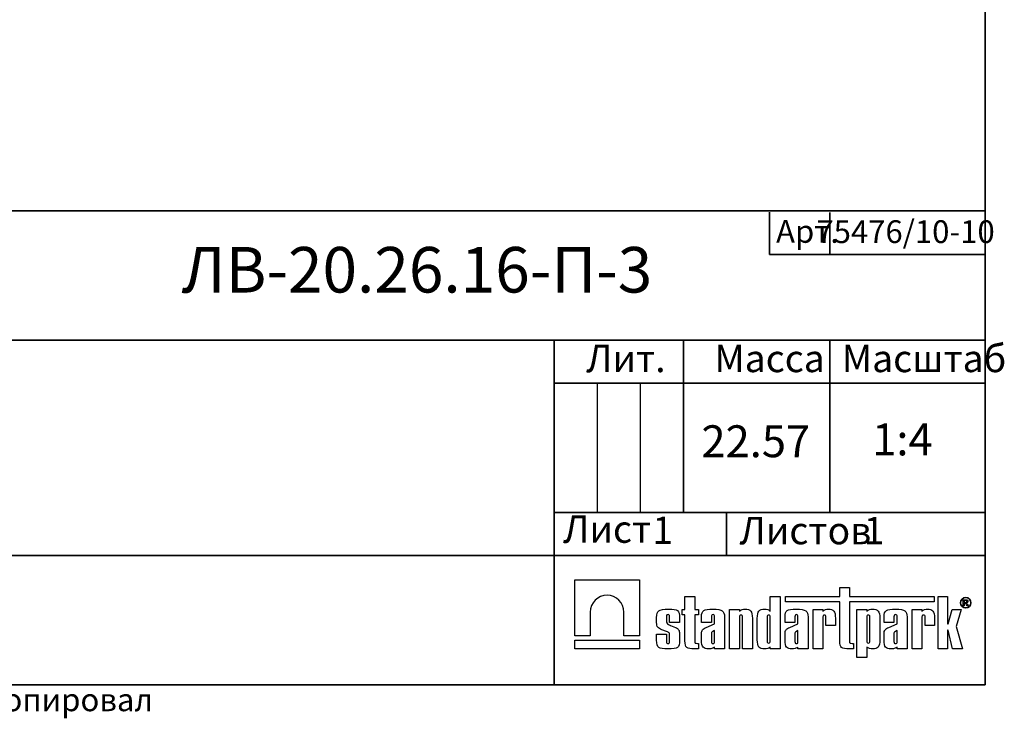
# Model space of a CAD drawing. Units: millimetres. Extents: x 8 to 417, y 1 to 291.
# Drawn here: x 303 to 417, y 1 to 82 of the extents above; entities that cross this region are included whole.
import ezdxf

# ---------------------------------------------------------------- set-up
doc = ezdxf.new("R2010")
doc.units = ezdxf.units.MM
doc.layers.add('FORMAT', color=7, linetype='Continuous')
doc.styles.add('SLDTEXTSTYLE0', font='TXT', dxfattribs={"width": 0.7, "bigfont": 'bigfont'})
doc.styles.add('SLDTEXTSTYLE1', font='TXT', dxfattribs={"width": 0.7})

msp = doc.modelspace()

# ---------------------------------------------------------------- linework, layer by layer
at = {"layer": 'FORMAT', "color": 7, "lineweight": 35}
for p, q in [((415, 291), (415, 5)), ((295, 45), (415, 45)), ((365, 5), (365, 45)), ((380, 45), (380, 25.045)), ((397, 45), (397, 25.045)), ((365, 40), (415, 40)), ((385, 20.022), (385, 25)), ((385, 25), (415, 25)), ((385, 20.022), (385, 25)), ((295, 20), (415, 20)), ((20, 5), (415, 5)), ((230, 5), (415, 5))]:
    msp.add_line(p, q, dxfattribs=at)
at = {"layer": 'FORMAT', "lineweight": 35}
for p, q in [((230, 60), (415, 60)), ((390, 54.933), (390, 59.841)), ((397, 59.837), (397, 54.933)), ((397, 54.933), (390, 54.933)), ((397, 54.933), (415, 54.933)), ((385, 25), (365, 25))]:
    msp.add_line(p, q, dxfattribs=at)
at = {"layer": 'FORMAT'}
for p, q in [((370, 40), (370, 25)), ((374.976, 40), (374.976, 25))]:
    msp.add_line(p, q, dxfattribs=at)
at = {"layer": 'FORMAT', "color": 96, "lineweight": 25}
for p, q in [((367.387, 17.185), (374.887, 17.185)), ((367.387, 10.685), (367.387, 17.185)), ((374.887, 17.185), (374.887, 10.685)), ((398.126, 16.293), (399.261, 16.293)), ((398.126, 15.251), (398.126, 16.293)), ((399.261, 16.293), (399.261, 15.251)), ((380.164, 15.251), (381.299, 15.251)), ((380.164, 13.745), (380.164, 15.251)), ((381.299, 15.251), (381.299, 13.745)), ((390.068, 15.251), (391.217, 15.251)), ((390.068, 13.548), (390.068, 15.251)), ((391.217, 15.251), (391.217, 9.185)), ((391.843, 14.618), (391.843, 15.251)), ((391.843, 15.251), (398.126, 15.251)), ((399.261, 15.251), (409.079, 15.251)), ((409.079, 15.251), (409.079, 14.618)), ((409.575, 15.251), (410.654, 15.251)), ((409.575, 9.185), (409.575, 15.251)), ((410.654, 15.251), (410.654, 12.085)), ((412.471, 14.165), (412.471, 14.871)), ((412.471, 14.871), (412.714, 14.871)), ((379.852, 13.112), (379.852, 13.745)), ((379.852, 13.745), (380.164, 13.745)), ((381.299, 13.745), (381.753, 13.745)), ((381.753, 13.745), (381.753, 13.112)), ((385.342, 9.185), (385.342, 13.745)), ((385.342, 13.745), (386.492, 13.745)), ((386.492, 13.745), (386.492, 13.548)), ((398.126, 14.618), (391.843, 14.618)), ((395.033, 9.185), (395.033, 13.745)), ((395.033, 13.745), (396.182, 13.745)), ((396.182, 13.745), (396.182, 13.548)), ((398.126, 10.1), (398.126, 14.618)), ((409.079, 14.618), (399.261, 14.618)), ((399.261, 14.618), (399.261, 10.016)), ((400.127, 8.152), (400.127, 13.745)), ((400.127, 13.745), (401.276, 13.745)), ((401.276, 13.745), (401.276, 13.548)), ((406.539, 9.185), (406.539, 13.745)), ((406.539, 13.745), (407.674, 13.745)), ((407.674, 13.745), (407.674, 13.548)), ((410.71, 12.085), (411.164, 13.745)), ((411.164, 13.745), (412.243, 13.745)), ((412.243, 13.745), (411.633, 11.747)), ((412.585, 14.165), (412.471, 14.165)), ((412.715, 14.776), (412.585, 14.776)), ((412.585, 14.776), (412.585, 14.563)), ((412.585, 14.563), (412.724, 14.563)), ((412.652, 14.465), (412.585, 14.465)), ((412.585, 14.465), (412.585, 14.165)), ((412.925, 14.165), (412.863, 14.277)), ((413.064, 14.165), (412.925, 14.165)), ((412.978, 14.303), (413.064, 14.165)), ((369.187, 13.435), (369.187, 10.685)), ((373.087, 10.685), (373.087, 13.435)), ((376.887, 12.225), (376.887, 12.816)), ((378.036, 12.915), (378.036, 12.31)), ((378.391, 12.211), (378.391, 12.915)), ((379.54, 12.746), (379.54, 12.211)), ((380.164, 13.112), (379.852, 13.112)), ((380.164, 10.1), (380.164, 13.112)), ((381.753, 13.112), (381.299, 13.112)), ((381.299, 13.112), (381.299, 10.016)), ((382.094, 12.211), (382.094, 12.887)), ((383.243, 12.901), (383.243, 12.211)), ((383.612, 12.056), (383.612, 12.901)), ((384.761, 12.887), (384.761, 9.185)), ((386.492, 12.873), (386.492, 9.185)), ((386.861, 9.185), (386.861, 12.873)), ((387.996, 12.704), (387.996, 9.185)), ((388.564, 10.227), (388.564, 12.704)), ((389.713, 12.859), (389.713, 10.058)), ((390.068, 10.058), (390.068, 12.859)), ((391.784, 12.211), (391.784, 12.887)), ((392.933, 12.901), (392.933, 12.211)), ((393.288, 12.056), (393.288, 12.901)), ((394.452, 12.887), (394.452, 9.185)), ((396.182, 12.873), (396.182, 9.185)), ((396.537, 11.888), (396.537, 12.873)), ((397.63, 12.704), (397.63, 11.888)), ((401.276, 12.859), (401.276, 10.072)), ((401.63, 10.072), (401.63, 12.859)), ((402.78, 12.704), (402.78, 10.227)), ((403.276, 12.211), (403.276, 12.887)), ((404.425, 12.901), (404.425, 12.211)), ((404.794, 12.056), (404.794, 12.901)), ((405.943, 12.887), (405.943, 9.185)), ((407.674, 12.873), (407.674, 9.185)), ((408.043, 11.888), (408.043, 12.873)), ((409.136, 12.704), (409.136, 11.888)), ((379.54, 12.211), (378.391, 12.211)), ((378.49, 11.888), (379.057, 11.648)), ((383.243, 12.211), (382.094, 12.211)), ((382.647, 11.662), (383.612, 12.056)), ((392.933, 12.211), (391.784, 12.211)), ((392.338, 11.662), (393.288, 12.056)), ((397.63, 11.888), (396.537, 11.888)), ((404.425, 12.211), (403.276, 12.211)), ((403.829, 11.662), (404.794, 12.056)), ((409.136, 11.888), (408.043, 11.888)), ((410.654, 12.085), (410.71, 12.085)), ((411.633, 11.747), (412.385, 9.185)), ((369.187, 10.685), (367.387, 10.685)), ((374.887, 10.685), (373.087, 10.685)), ((376.887, 10.86), (378.036, 10.86)), ((376.887, 10.185), (376.887, 10.86)), ((378.036, 11.198), (377.497, 11.395)), ((378.036, 10.86), (378.036, 10.016)), ((378.391, 10.016), (378.391, 10.818)), ((379.54, 10.902), (379.54, 10.185)), ((382.094, 10.185), (382.094, 10.959)), ((383.243, 10.973), (383.243, 10.916)), ((383.243, 10.916), (383.243, 10.03)), ((383.612, 11.282), (383.413, 11.198)), ((383.612, 10.03), (383.612, 11.282)), ((391.784, 10.185), (391.784, 10.959)), ((392.933, 10.973), (392.933, 10.916)), ((392.933, 10.916), (392.933, 10.03)), ((393.288, 11.282), (393.104, 11.198)), ((393.288, 10.03), (393.288, 11.282)), ((403.276, 10.185), (403.276, 10.959)), ((404.425, 10.973), (404.425, 10.916)), ((404.425, 10.916), (404.425, 10.03)), ((404.794, 11.282), (404.596, 11.198)), ((404.794, 10.03), (404.794, 11.282)), ((410.71, 11.339), (410.654, 11.339)), ((410.654, 11.339), (410.654, 9.185)), ((411.207, 9.185), (410.71, 11.339)), ((367.387, 10.185), (374.887, 10.185)), ((367.387, 9.185), (367.387, 10.185)), ((374.887, 9.185), (367.387, 9.185)), ((374.887, 10.185), (374.887, 9.185)), ((381.753, 9.171), (381.285, 9.171)), ((381.611, 9.805), (381.753, 9.805)), ((381.753, 9.805), (381.753, 9.171)), ((383.612, 9.185), (383.612, 9.368)), ((384.761, 9.185), (383.612, 9.185)), ((386.492, 9.185), (385.342, 9.185)), ((387.996, 9.185), (386.861, 9.185)), ((390.068, 9.185), (390.068, 9.368)), ((391.217, 9.185), (390.068, 9.185)), ((393.288, 9.185), (393.288, 9.368)), ((394.452, 9.185), (393.288, 9.185)), ((396.182, 9.185), (395.033, 9.185)), ((399.715, 9.171), (399.247, 9.171)), ((399.573, 9.805), (399.715, 9.805)), ((399.715, 9.805), (399.715, 9.171)), ((401.276, 9.382), (401.276, 8.152)), ((404.794, 9.185), (404.794, 9.368)), ((405.943, 9.185), (404.794, 9.185)), ((407.674, 9.185), (406.539, 9.185)), ((410.654, 9.185), (409.575, 9.185)), ((412.385, 9.185), (411.207, 9.185)), ((401.276, 8.152), (400.127, 8.152))]:
    msp.add_line(p, q, dxfattribs=at)
at = {"layer": 'FORMAT', "color": 96, "lineweight": 35}
msp.add_circle((412.759, 14.528), 0.6, dxfattribs=at)
at = {"layer": 'FORMAT', "color": 96, "lineweight": 25}
msp.add_arc((371.137, 13.435), 1.95, 0, 180, dxfattribs=at)
for points, degree in [([(412.714, 14.871), (412.797, 14.871), (412.857, 14.865), (412.894, 14.852)], 3), ([(377.142, 13.591), (377.312, 13.717), (377.695, 13.774), (378.277, 13.774)], 3), ([(378.277, 13.774), (378.802, 13.774), (379.143, 13.717), (379.313, 13.605)], 3), ([(382.349, 13.605), (382.533, 13.717), (382.888, 13.774), (383.427, 13.774)], 3), ([(383.427, 13.774), (383.966, 13.774), (384.335, 13.717), (384.505, 13.591)], 3), ([(386.492, 13.548), (386.591, 13.619), (386.69, 13.675), (386.804, 13.717)], 3), ([(386.804, 13.717), (386.917, 13.759), (387.031, 13.774), (387.144, 13.774)], 3), ([(387.144, 13.774), (387.456, 13.774), (387.683, 13.703), (387.811, 13.562)], 3), ([(388.762, 13.562), (388.89, 13.703), (389.117, 13.774), (389.429, 13.774)], 3), ([(389.429, 13.774), (389.543, 13.774), (389.656, 13.759), (389.77, 13.717)], 3), ([(389.77, 13.717), (389.883, 13.675), (389.982, 13.619), (390.068, 13.548)], 3), ([(392.04, 13.605), (392.21, 13.717), (392.565, 13.774), (393.104, 13.774)], 3), ([(393.104, 13.774), (393.657, 13.774), (394.012, 13.717), (394.182, 13.591)], 3), ([(396.182, 13.548), (396.268, 13.619), (396.367, 13.675), (396.48, 13.717)], 3), ([(396.48, 13.717), (396.594, 13.759), (396.707, 13.774), (396.807, 13.774)], 3), ([(396.807, 13.774), (397.105, 13.774), (397.317, 13.703), (397.445, 13.548)], 3), ([(401.276, 13.548), (401.375, 13.619), (401.474, 13.675), (401.588, 13.717)], 3), ([(401.588, 13.717), (401.701, 13.759), (401.815, 13.774), (401.928, 13.774)], 3), ([(401.928, 13.774), (402.24, 13.774), (402.453, 13.703), (402.581, 13.562)], 3), ([(403.546, 13.605), (403.716, 13.717), (404.071, 13.774), (404.61, 13.774)], 3), ([(404.61, 13.774), (405.149, 13.774), (405.518, 13.717), (405.688, 13.591)], 3), ([(407.674, 13.548), (407.774, 13.619), (407.873, 13.675), (407.986, 13.717)], 3), ([(407.986, 13.717), (408.1, 13.759), (408.199, 13.774), (408.313, 13.774)], 3), ([(408.313, 13.774), (408.611, 13.774), (408.823, 13.703), (408.937, 13.548)], 3), ([(412.743, 14.441), (412.723, 14.457), (412.692, 14.465), (412.652, 14.465)], 3), ([(412.829, 14.764), (412.808, 14.772), (412.77, 14.776), (412.715, 14.776)], 3), ([(412.724, 14.563), (412.79, 14.563), (412.835, 14.573), (412.859, 14.592)], 3), ([(412.863, 14.277), (412.813, 14.364), (412.774, 14.419), (412.743, 14.441)], 3), ([(412.961, 14.545), (412.924, 14.507), (412.875, 14.486), (412.814, 14.481)], 3), ([(412.814, 14.481), (412.839, 14.471), (412.859, 14.458), (412.874, 14.444)], 3), ([(412.877, 14.727), (412.866, 14.743), (412.85, 14.756), (412.829, 14.764)], 3), ([(412.859, 14.592), (412.883, 14.612), (412.895, 14.638), (412.895, 14.671)], 3), ([(412.874, 14.444), (412.902, 14.416), (412.937, 14.369), (412.978, 14.303)], 3), ([(412.895, 14.671), (412.895, 14.691), (412.889, 14.71), (412.877, 14.727)], 3), ([(412.894, 14.852), (412.931, 14.839), (412.961, 14.816), (412.983, 14.784)], 3), ([(413.016, 14.68), (413.016, 14.629), (412.997, 14.584), (412.961, 14.545)], 3), ([(412.983, 14.784), (413.005, 14.751), (413.016, 14.717), (413.016, 14.68)], 3), ([(376.887, 12.816), (376.887, 13.211), (376.972, 13.464), (377.142, 13.591)], 3), ([(378.078, 13.098), (378.05, 13.056), (378.036, 12.999), (378.036, 12.915)], 3), ([(378.206, 13.14), (378.149, 13.14), (378.107, 13.126), (378.078, 13.098)], 3), ([(378.348, 13.084), (378.32, 13.126), (378.277, 13.14), (378.206, 13.14)], 3), ([(378.391, 12.915), (378.391, 12.999), (378.376, 13.056), (378.348, 13.084)], 3), ([(379.313, 13.605), (379.469, 13.478), (379.54, 13.196), (379.54, 12.746)], 3), ([(382.094, 12.887), (382.094, 13.253), (382.179, 13.492), (382.349, 13.605)], 3), ([(383.285, 13.084), (383.257, 13.042), (383.243, 12.985), (383.243, 12.901)], 3), ([(383.427, 13.14), (383.356, 13.14), (383.314, 13.112), (383.285, 13.084)], 3), ([(383.569, 13.084), (383.541, 13.112), (383.484, 13.14), (383.427, 13.14)], 3), ([(383.612, 12.901), (383.612, 12.999), (383.597, 13.056), (383.569, 13.084)], 3), ([(384.505, 13.591), (384.676, 13.478), (384.761, 13.239), (384.761, 12.887)], 3), ([(386.534, 13.042), (386.506, 13.014), (386.492, 12.957), (386.492, 12.873)], 3), ([(386.676, 13.084), (386.605, 13.084), (386.563, 13.07), (386.534, 13.042)], 3), ([(386.818, 13.042), (386.79, 13.07), (386.733, 13.084), (386.676, 13.084)], 3), ([(386.861, 12.873), (386.861, 12.957), (386.846, 13.014), (386.818, 13.042)], 3), ([(387.811, 13.562), (387.939, 13.408), (387.996, 13.126), (387.996, 12.704)], 3), ([(388.564, 12.704), (388.564, 13.126), (388.635, 13.408), (388.762, 13.562)], 3), ([(389.755, 13.028), (389.727, 12.999), (389.713, 12.943), (389.713, 12.859)], 3), ([(389.897, 13.084), (389.826, 13.084), (389.784, 13.07), (389.755, 13.028)], 3), ([(390.039, 13.042), (390.011, 13.07), (389.954, 13.084), (389.897, 13.084)], 3), ([(390.068, 12.859), (390.068, 12.957), (390.068, 13.014), (390.039, 13.042)], 3), ([(391.784, 12.887), (391.784, 13.253), (391.869, 13.492), (392.04, 13.605)], 3), ([(392.976, 13.084), (392.948, 13.042), (392.933, 12.985), (392.933, 12.901)], 3), ([(393.104, 13.14), (393.047, 13.14), (393.004, 13.112), (392.976, 13.084)], 3), ([(393.246, 13.084), (393.217, 13.112), (393.175, 13.14), (393.104, 13.14)], 3), ([(393.288, 12.901), (393.288, 12.999), (393.274, 13.056), (393.246, 13.084)], 3), ([(394.182, 13.591), (394.366, 13.478), (394.452, 13.239), (394.452, 12.887)], 3), ([(396.225, 13.042), (396.197, 13.014), (396.182, 12.957), (396.182, 12.873)], 3), ([(396.353, 13.084), (396.296, 13.084), (396.253, 13.07), (396.225, 13.042)], 3), ([(396.495, 13.042), (396.466, 13.07), (396.424, 13.084), (396.353, 13.084)], 3), ([(396.537, 12.873), (396.537, 12.957), (396.523, 13.014), (396.495, 13.042)], 3), ([(397.445, 13.548), (397.573, 13.408), (397.63, 13.126), (397.63, 12.704)], 3), ([(401.318, 13.028), (401.29, 12.999), (401.276, 12.943), (401.276, 12.859)], 3), ([(401.46, 13.084), (401.389, 13.084), (401.347, 13.07), (401.318, 13.028)], 3), ([(401.574, 13.042), (401.545, 13.07), (401.517, 13.084), (401.46, 13.084)], 3), ([(401.63, 12.957), (401.63, 12.985), (401.616, 13.014), (401.574, 13.042)], 3), ([(401.63, 12.915), (401.63, 12.943), (401.63, 12.957)], 2), ([(401.63, 12.859), (401.63, 12.887), (401.63, 12.901), (401.63, 12.915)], 3), ([(402.581, 13.562), (402.723, 13.408), (402.78, 13.126), (402.78, 12.704)], 3), ([(403.276, 12.887), (403.276, 13.253), (403.361, 13.492), (403.546, 13.605)], 3), ([(404.468, 13.084), (404.44, 13.042), (404.425, 12.985), (404.425, 12.901)], 3), ([(404.61, 13.14), (404.539, 13.14), (404.496, 13.112), (404.468, 13.084)], 3), ([(404.752, 13.084), (404.723, 13.112), (404.681, 13.14), (404.61, 13.14)], 3), ([(404.794, 12.901), (404.794, 12.999), (404.78, 13.056), (404.752, 13.084)], 3), ([(405.688, 13.591), (405.858, 13.478), (405.943, 13.239), (405.943, 12.887)], 3), ([(407.717, 13.042), (407.688, 13.014), (407.674, 12.957), (407.674, 12.873)], 3), ([(407.859, 13.084), (407.788, 13.084), (407.745, 13.07), (407.717, 13.042)], 3), ([(408.001, 13.042), (407.972, 13.07), (407.93, 13.084), (407.859, 13.084)], 3), ([(408.043, 12.873), (408.043, 12.957), (408.029, 13.014), (408.001, 13.042)], 3), ([(408.937, 13.548), (409.065, 13.408), (409.136, 13.126), (409.136, 12.704)], 3), ([(377.014, 11.691), (376.929, 11.789), (376.887, 11.972), (376.887, 12.225)], 3), ([(377.497, 11.395), (377.27, 11.493), (377.114, 11.578), (377.014, 11.691)], 3), ([(378.036, 12.31), (378.036, 12.141), (378.164, 12.014), (378.405, 11.916)], 3), ([(378.405, 11.916), (378.433, 11.902), (378.462, 11.888), (378.49, 11.888)], 3), ([(379.057, 11.648), (379.242, 11.578), (379.37, 11.493), (379.44, 11.395)], 3), ([(382.221, 11.381), (382.306, 11.479), (382.448, 11.564), (382.647, 11.662)], 3), ([(391.898, 11.381), (391.983, 11.479), (392.125, 11.564), (392.338, 11.662)], 3), ([(403.404, 11.381), (403.489, 11.479), (403.631, 11.564), (403.829, 11.662)], 3), ([(378.32, 11.043), (378.263, 11.085), (378.178, 11.142), (378.036, 11.198)], 3), ([(378.391, 10.818), (378.391, 10.916), (378.376, 11.001), (378.32, 11.043)], 3), ([(379.44, 11.395), (379.511, 11.296), (379.54, 11.128), (379.54, 10.902)], 3), ([(382.094, 10.959), (382.094, 11.142), (382.136, 11.282), (382.221, 11.381)], 3), ([(383.285, 11.113), (383.257, 11.071), (383.243, 11.029), (383.243, 10.973)], 3), ([(383.413, 11.198), (383.356, 11.184), (383.314, 11.142), (383.285, 11.113)], 3), ([(391.784, 10.959), (391.784, 11.142), (391.827, 11.282), (391.898, 11.381)], 3), ([(392.976, 11.113), (392.948, 11.071), (392.933, 11.029), (392.933, 10.973)], 3), ([(393.104, 11.198), (393.047, 11.184), (393.004, 11.142), (392.976, 11.113)], 3), ([(403.276, 10.959), (403.276, 11.142), (403.319, 11.282), (403.404, 11.381)], 3), ([(404.468, 11.113), (404.44, 11.071), (404.425, 11.029), (404.425, 10.973)], 3), ([(404.596, 11.198), (404.539, 11.184), (404.496, 11.142), (404.468, 11.113)], 3), ([(377.128, 9.326), (376.972, 9.453), (376.887, 9.734), (376.887, 10.185)], 3), ([(378.192, 9.157), (377.653, 9.157), (377.298, 9.213), (377.128, 9.326)], 3), ([(378.036, 10.016), (378.036, 9.931), (378.05, 9.875), (378.078, 9.847)], 3), ([(378.078, 9.847), (378.107, 9.805), (378.149, 9.79), (378.206, 9.79)], 3), ([(379.299, 9.326), (379.143, 9.213), (378.774, 9.157), (378.192, 9.157)], 3), ([(378.206, 9.79), (378.277, 9.79), (378.32, 9.805), (378.348, 9.833)], 3), ([(378.348, 9.833), (378.376, 9.861), (378.391, 9.917), (378.391, 10.016)], 3), ([(379.54, 10.185), (379.54, 9.734), (379.469, 9.439), (379.299, 9.326)], 3), ([(380.391, 9.34), (380.235, 9.439), (380.164, 9.706), (380.164, 10.1)], 3), ([(381.285, 9.171), (380.845, 9.171), (380.547, 9.227), (380.391, 9.34)], 3), ([(381.299, 10.016), (381.299, 9.931), (381.327, 9.875), (381.37, 9.847)], 3), ([(381.37, 9.847), (381.413, 9.819), (381.498, 9.805), (381.611, 9.805)], 3), ([(382.278, 9.368), (382.15, 9.509), (382.094, 9.776), (382.094, 10.185)], 3), ([(382.902, 9.157), (382.604, 9.157), (382.406, 9.227), (382.278, 9.368)], 3), ([(383.285, 9.213), (383.158, 9.171), (383.03, 9.157), (382.902, 9.157)], 3), ([(383.243, 10.03), (383.243, 9.945), (383.257, 9.875), (383.285, 9.847)], 3), ([(383.285, 9.847), (383.314, 9.805), (383.37, 9.79), (383.441, 9.79)], 3), ([(383.612, 9.368), (383.512, 9.298), (383.399, 9.242), (383.285, 9.213)], 3), ([(383.441, 9.79), (383.498, 9.79), (383.541, 9.805), (383.569, 9.833)], 3), ([(383.569, 9.833), (383.597, 9.875), (383.612, 9.931), (383.612, 10.03)], 3), ([(388.762, 9.382), (388.635, 9.523), (388.564, 9.805), (388.564, 10.227)], 3), ([(389.415, 9.157), (389.103, 9.157), (388.89, 9.242), (388.762, 9.382)], 3), ([(389.77, 9.213), (389.656, 9.185), (389.543, 9.157), (389.415, 9.157)], 3), ([(389.713, 10.058), (389.713, 9.987), (389.727, 9.917), (389.755, 9.889)], 3), ([(389.755, 9.889), (389.77, 9.861), (389.812, 9.847), (389.883, 9.847)], 3), ([(390.068, 9.368), (389.982, 9.312), (389.883, 9.256), (389.77, 9.213)], 3), ([(389.883, 9.847), (389.954, 9.847), (389.997, 9.861), (390.025, 9.903)], 3), ([(390.025, 9.903), (390.053, 9.931), (390.068, 9.987), (390.068, 10.058)], 3), ([(391.969, 9.368), (391.841, 9.509), (391.784, 9.776), (391.784, 10.185)], 3), ([(392.593, 9.157), (392.295, 9.157), (392.082, 9.227), (391.969, 9.368)], 3), ([(392.962, 9.213), (392.848, 9.171), (392.721, 9.157), (392.593, 9.157)], 3), ([(392.933, 10.03), (392.933, 9.945), (392.948, 9.875), (392.976, 9.847)], 3), ([(393.288, 9.368), (393.189, 9.298), (393.09, 9.242), (392.962, 9.213)], 3), ([(392.976, 9.847), (393.004, 9.805), (393.047, 9.79), (393.118, 9.79)], 3), ([(393.118, 9.79), (393.189, 9.79), (393.231, 9.805), (393.26, 9.833)], 3), ([(393.26, 9.833), (393.274, 9.875), (393.288, 9.931), (393.288, 10.03)], 3), ([(398.353, 9.34), (398.197, 9.439), (398.126, 9.706), (398.126, 10.1)], 3), ([(399.247, 9.171), (398.807, 9.171), (398.509, 9.227), (398.353, 9.34)], 3), ([(399.261, 10.016), (399.261, 9.931), (399.289, 9.875), (399.332, 9.847)], 3), ([(399.332, 9.847), (399.375, 9.819), (399.46, 9.805), (399.573, 9.805)], 3), ([(401.276, 10.072), (401.276, 9.987), (401.29, 9.931), (401.318, 9.889)], 3), ([(401.588, 9.213), (401.474, 9.256), (401.375, 9.298), (401.276, 9.382)], 3), ([(401.318, 9.889), (401.347, 9.861), (401.389, 9.847), (401.46, 9.847)], 3), ([(401.46, 9.847), (401.517, 9.847), (401.559, 9.861), (401.602, 9.903)], 3), ([(401.957, 9.157), (401.829, 9.157), (401.701, 9.171), (401.588, 9.213)], 3), ([(401.602, 9.903), (401.616, 9.931), (401.63, 9.987), (401.63, 10.072)], 3), ([(402.595, 9.382), (402.467, 9.227), (402.255, 9.157), (401.957, 9.157)], 3), ([(402.78, 10.227), (402.78, 9.819), (402.723, 9.537), (402.595, 9.382)], 3), ([(403.461, 9.368), (403.347, 9.509), (403.276, 9.776), (403.276, 10.185)], 3), ([(404.085, 9.157), (403.801, 9.157), (403.588, 9.227), (403.461, 9.368)], 3), ([(404.468, 9.213), (404.34, 9.171), (404.227, 9.157), (404.085, 9.157)], 3), ([(404.425, 10.03), (404.425, 9.945), (404.44, 9.875), (404.468, 9.847)], 3), ([(404.468, 9.847), (404.496, 9.805), (404.553, 9.79), (404.624, 9.79)], 3), ([(404.794, 9.368), (404.695, 9.298), (404.581, 9.242), (404.468, 9.213)], 3), ([(404.624, 9.79), (404.681, 9.79), (404.723, 9.805), (404.752, 9.833)], 3), ([(404.752, 9.833), (404.78, 9.875), (404.794, 9.931), (404.794, 10.03)], 3)]:
    msp.add_open_spline(points, degree=degree, dxfattribs=at)

# ---------------------------------------------------------------- texts
at = {"layer": 'FORMAT'}
for s, insert, char_height, attachment_point, style in [('Арт.', (390.745, 58.951), 2.6458, 1, 'SLDTEXTSTYLE0'), ('75476/10-10', (405.773, 58.919), 2.64583, 2, 'SLDTEXTSTYLE1')]:
    msp.add_mtext(s, dxfattribs=dict(at, insert=insert, char_height=char_height, attachment_point=attachment_point, style=style))
at = {"layer": 'FORMAT', "color": 7}
for s, insert, char_height, attachment_point, style in [('ЛВ-20.26.16-П-3', (349.077, 55.82), 5.29167, 2, 'SLDTEXTSTYLE0'), ('Масштаб', (398.377, 44.463), 3.175, 1, 'SLDTEXTSTYLE0'), ('Лит.', (368.714, 44.463), 3.175, 1, 'SLDTEXTSTYLE0'), ('Масса', (383.588, 44.463), 3.175, 1, 'SLDTEXTSTYLE0'), ('22.57', (388.392, 35.119), 3.7042, 2, 'SLDTEXTSTYLE1'), ('1:4', (405.409, 35.331), 3.7042, 2, 'SLDTEXTSTYLE1'), ('Лист', (366.033, 24.654), 3.175, 1, 'SLDTEXTSTYLE0'), ('1', (376.384, 24.522), 3.175, 1, 'SLDTEXTSTYLE1'), ('Листов', (386.504, 24.484), 3.175, 1, 'SLDTEXTSTYLE0'), ('1', (400.909, 24.484), 3.175, 1, 'SLDTEXTSTYLE1'), ('Копировал', (298.746, 4.577), 2.6458, 1, 'SLDTEXTSTYLE0')]:
    msp.add_mtext(s, dxfattribs=dict(at, insert=insert, char_height=char_height, attachment_point=attachment_point, style=style))

doc.saveas('drawing.dxf')
